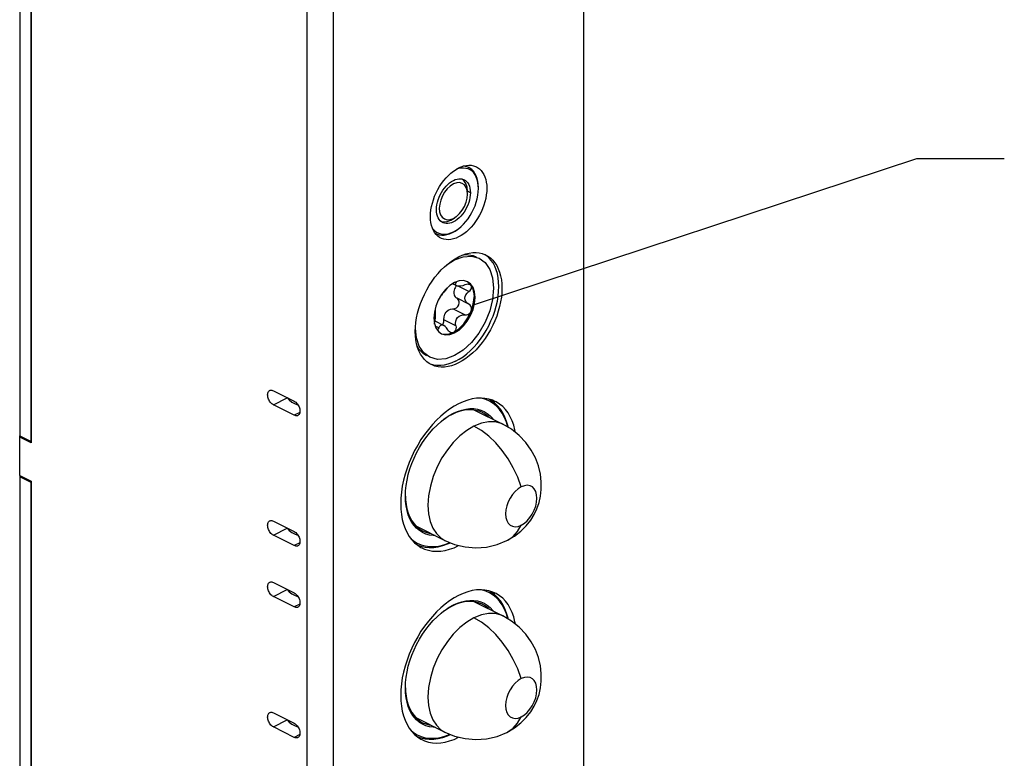
# Model space of a CAD drawing. Units: millimetres. Extents: x -133 to 841, y 0 to 594.
# Drawn here: x 456 to 506, y 183 to 221 of the extents above; entities that cross this region are included whole.
import ezdxf

# ---------------------------------------------------------------- set-up
doc = ezdxf.new("R2010")
doc.units = ezdxf.units.MM
doc.header["$LTSCALE"] = 46.255
doc.layers.get('0').update_dxf_attribs({"linetype": 'CONTINUOUS'})
for name, color, linetype in [('63527900000_01_BL119', 7, 'CONTINUOUS'), ('63527900000_01_BL120', 7, 'CONTINUOUS'), ('63527900000_02_BL167', 7, 'CONTINUOUS'), ('63527900000_03_BL101', 7, 'CONTINUOUS'), ('63527900000_04_BL122', 7, 'CONTINUOUS'), ('63527900000_04_BL123', 7, 'CONTINUOUS'), ('63527900000_13_BL100', 7, 'CONTINUOUS'), ('93480207R00_BL24', 7, 'CONTINUOUS'), ('94590311000_BL23', 7, 'CONTINUOUS')]:
    doc.layers.add(name, color=color, linetype=linetype)
doc.styles.get("Standard").update_dxf_attribs({"font": 'txt', "width": 0.8})
doc.dimstyles.get("Standard").update_dxf_attribs({"dimtxt": 2.5, "dimasz": 3.5, "dimexe": 0.18, "dimexo": 0.0625, "dimgap": 0.09, "dimtad": 1, "dimdec": 3, "dimdsep": 46, "dimtxsty": 'STANDARD', "dimblk": '_FILLED', "dimblk1": '_FILLED', "dimblk2": '_FILLED', "dimcen": 0.09, "dimclrt": 5, "dimadec": 0, "dimazin": 0, "dimtol": 1, "dimtp": 0.001, "dimtm": 0.001, "dimtfac": 1, "dimtdec": 3, "dimtofl": 0, "dimtmove": 0, "dimatfit": 3, "dimldrblk": '_FILLED', "dimfxl": 1, "dimtolj": 1, "dimarcsym": 0})

# ---------------------------------------------------------------- blocks, each defined once
blk = doc.blocks.new('94590311000_BL23', base_point=(530.821, 282.898))
at = {"layer": '94590311000_BL23', "color": 7, "linetype": 'CONTINUOUS'}
for p, q in [((484.909, 38.432), (484.909, 265.764)), ((470.855, 32.731), (470.855, 260.063)), ((472.181, 32.068), (472.181, 259.4)), ((479.749, 208.867), (479.897, 208.812)), ((479.897, 208.812), (479.937, 208.793)), ((476.926, 203.373), (476.808, 203.485)), ((477.054, 203.28), (476.926, 203.373)), ((477.153, 203.225), (477.054, 203.28)), ((477.285, 203.204), (477.123, 203.249))]:
    blk.add_line(p, q, dxfattribs=at)
for points in [[(477.907, 212.715), (478.028, 212.841), (478.153, 212.955), (478.282, 213.057), (478.412, 213.144), (478.545, 213.218)], [(478.545, 213.218), (478.677, 213.277), (478.808, 213.32), (478.937, 213.347), (479.062, 213.358), (479.183, 213.353), (479.299, 213.332), (479.408, 213.295), (479.451, 213.276)], [(479.451, 213.276), (479.509, 213.243), (479.603, 213.175), (479.687, 213.093), (479.762, 212.996), (479.827, 212.887), (479.88, 212.766), (479.922, 212.633), (479.952, 212.49), (479.971, 212.339), (479.977, 212.18), (479.971, 212.016), (479.952, 211.846), (479.922, 211.673), (479.88, 211.499), (479.827, 211.324), (479.762, 211.15), (479.687, 210.979), (479.603, 210.812), (479.509, 210.651), (479.408, 210.497), (479.299, 210.35), (479.183, 210.214), (479.062, 210.088), (478.937, 209.974), (478.808, 209.872), (478.677, 209.785), (478.545, 209.711)], [(477.639, 209.653), (477.58, 209.686), (477.487, 209.754), (477.402, 209.836), (477.327, 209.933), (477.263, 210.042), (477.21, 210.163), (477.168, 210.296), (477.137, 210.439), (477.119, 210.59), (477.113, 210.749), (477.119, 210.913), (477.137, 211.083), (477.168, 211.256), (477.21, 211.43), (477.263, 211.605), (477.327, 211.779), (477.402, 211.95), (477.487, 212.117), (477.58, 212.278), (477.682, 212.433), (477.791, 212.579), (477.907, 212.715)], [(478.545, 209.711), (478.412, 209.652), (478.282, 209.609), (478.153, 209.582), (478.028, 209.571), (477.907, 209.576), (477.791, 209.597), (477.682, 209.634), (477.639, 209.653)], [(477.497, 207.855), (477.661, 208.035), (477.83, 208.201), (478.005, 208.351), (478.183, 208.486), (478.362, 208.604), (478.545, 208.704)], [(478.386, 203.393), (478.578, 203.499), (478.768, 203.625), (478.955, 203.769), (479.138, 203.932), (479.316, 204.11), (479.486, 204.304), (479.648, 204.511), (479.8, 204.731), (479.942, 204.96), (480.072, 205.198), (480.189, 205.443), (480.292, 205.693), (480.38, 205.946), (480.454, 206.2), (480.512, 206.453), (480.553, 206.704), (480.578, 206.949), (480.587, 207.189), (480.578, 207.419), (480.553, 207.64), (480.512, 207.849), (480.454, 208.044), (480.38, 208.225), (480.292, 208.389), (480.189, 208.536), (480.072, 208.664), (479.942, 208.772), (479.852, 208.828)], [(478.545, 208.704), (478.727, 208.786), (478.907, 208.848), (479.085, 208.892), (479.259, 208.915), (479.429, 208.919), (479.592, 208.903), (479.749, 208.867)], [(479.937, 208.793), (480.035, 208.737), (480.164, 208.644), (480.282, 208.533), (480.387, 208.404), (480.48, 208.259), (480.56, 208.099), (480.626, 207.925), (480.678, 207.737), (480.716, 207.538), (480.738, 207.328), (480.746, 207.109), (480.738, 206.883), (480.716, 206.65), (480.678, 206.414), (480.626, 206.174), (480.56, 205.934), (480.48, 205.693), (480.387, 205.456), (480.282, 205.221), (480.164, 204.993), (480.035, 204.771), (479.897, 204.557), (479.749, 204.354), (479.592, 204.162), (479.429, 203.982), (479.259, 203.816), (479.085, 203.666), (478.907, 203.531), (478.727, 203.414), (478.545, 203.313)], [(476.808, 203.485), (476.702, 203.613), (476.609, 203.758), (476.529, 203.918), (476.463, 204.093), (476.411, 204.28), (476.374, 204.48), (476.351, 204.689), (476.344, 204.908), (476.351, 205.134), (476.374, 205.367), (476.411, 205.604), (476.463, 205.843), (476.529, 206.084), (476.609, 206.324), (476.702, 206.562), (476.808, 206.796), (476.926, 207.025), (477.054, 207.246), (477.193, 207.46), (477.341, 207.663), (477.497, 207.855)], [(478.545, 203.313), (478.362, 203.231), (478.183, 203.169), (478.005, 203.125), (477.83, 203.102), (477.661, 203.098), (477.497, 203.114), (477.341, 203.15), (477.193, 203.206), (477.153, 203.225)], [(478.386, 203.393), (478.194, 203.307), (478.004, 203.242), (477.816, 203.2), (477.633, 203.179), (477.456, 203.18), (477.285, 203.204)], [(478.545, 201.235), (478.313, 201.108), (478.084, 200.96), (477.858, 200.791), (477.635, 200.603), (477.418, 200.397), (477.209, 200.174), (477.007, 199.934), (476.815, 199.681), (476.633, 199.415), (476.464, 199.138), (476.307, 198.852), (476.164, 198.558), (476.035, 198.258), (475.922, 197.955), (475.826, 197.65), (475.746, 197.344), (475.683, 197.04), (475.638, 196.74), (475.611, 196.445), (475.601, 196.158), (475.611, 195.88), (475.638, 195.612), (475.683, 195.357), (475.746, 195.116), (475.826, 194.891), (475.922, 194.682), (476.035, 194.491), (476.164, 194.32), (476.307, 194.17), (476.464, 194.04), (476.633, 193.933), (476.683, 193.907)], [(480.406, 201.353), (480.275, 201.411), (480.083, 201.472), (479.881, 201.51), (479.671, 201.523), (479.454, 201.513), (479.232, 201.479), (479.005, 201.42), (478.776, 201.339), (478.545, 201.235)], [(481.429, 199.778), (481.407, 199.902), (481.344, 200.143), (481.264, 200.369), (481.167, 200.578), (481.054, 200.768), (480.926, 200.939), (480.783, 201.09), (480.626, 201.219), (480.456, 201.327), (480.406, 201.353)], [(476.683, 193.907), (476.815, 193.848), (477.007, 193.787), (477.209, 193.75), (477.418, 193.736), (477.635, 193.747), (477.858, 193.781), (478.084, 193.839), (478.313, 193.92), (478.545, 194.025)], [(480.406, 191.61), (480.275, 191.668), (480.083, 191.73), (479.881, 191.767), (479.671, 191.781), (479.454, 191.77), (479.232, 191.736), (479.005, 191.678), (478.776, 191.596), (478.545, 191.492)], [(481.429, 190.035), (481.407, 190.159), (481.344, 190.401), (481.264, 190.626), (481.167, 190.835), (481.054, 191.025), (480.926, 191.196), (480.783, 191.347), (480.626, 191.477), (480.456, 191.584), (480.406, 191.61)], [(478.545, 191.492), (478.313, 191.365), (478.084, 191.217), (477.858, 191.049), (477.635, 190.861), (477.418, 190.654), (477.209, 190.431), (477.007, 190.192), (476.815, 189.938), (476.633, 189.672), (476.464, 189.395), (476.307, 189.109), (476.164, 188.815), (476.035, 188.516), (475.922, 188.212), (475.826, 187.907), (475.746, 187.601), (475.683, 187.298), (475.638, 186.997), (475.611, 186.703), (475.601, 186.415), (475.611, 186.137), (475.638, 185.87), (475.683, 185.614), (475.746, 185.373), (475.826, 185.148), (475.922, 184.939), (476.035, 184.749), (476.164, 184.578), (476.307, 184.427), (476.464, 184.297), (476.633, 184.19), (476.683, 184.164)], [(476.683, 184.164), (476.815, 184.106), (477.007, 184.044), (477.209, 184.007), (477.418, 183.993), (477.635, 184.004), (477.858, 184.038), (478.084, 184.096), (478.313, 184.178), (478.545, 184.282)]]:
    blk.add_lwpolyline(points, dxfattribs=at)
blk = doc.blocks.new('_FILLED')
at = {"color": 0, "linetype": 'BYBLOCK'}
blk.add_solid([(0, 0), (-1, 0.143), (-1, -0.143)], dxfattribs=at)
blk = doc.blocks.new('63527900000_13_BL100', base_point=(358.861, 267.468))
at = {"layer": '63527900000_13_BL100', "color": 7, "linetype": 'CONTINUOUS'}
for p, q in [((456.244, 225.779), (456.244, 199.604)), ((456.828, 199.312), (456.828, 225.423)), ((456.244, 199.604), (456.828, 199.312)), ((456.244, 197.59), (456.244, 171.415)), ((456.828, 197.233), (456.244, 197.525)), ((456.828, 171.123), (456.828, 197.233))]:
    blk.add_line(p, q, dxfattribs=at)
blk = doc.blocks.new('63527900000_03_BL101', base_point=(366.412, 267.468))
at = {"layer": '63527900000_03_BL101', "color": 7, "linetype": 'CONTINUOUS'}
for p, q in [((456.828, 225.488), (456.828, 199.247)), ((478.87, 213.333), (479.065, 213.236)), ((478.815, 212.627), (478.825, 212.622)), ((479.552, 212.169), (479.545, 212.329)), ((478.282, 210.478), (478.185, 210.436)), ((478.378, 210.533), (478.282, 210.478)), ((478.411, 210.047), (478.534, 210.132)), ((477.351, 209.902), (477.388, 209.882)), ((477.354, 209.899), (477.388, 209.882)), ((469.131, 201.896), (470.192, 201.366)), ((470.192, 200.651), (469.131, 201.182)), ((480.304, 201.255), (480.119, 201.37)), ((480.474, 201.113), (480.304, 201.255)), ((477.651, 200.335), (477.792, 200.446)), ((477.792, 200.446), (477.859, 200.495)), ((456.244, 197.59), (456.244, 199.604)), ((456.828, 199.247), (456.244, 199.539)), ((456.244, 197.59), (456.828, 197.298)), ((456.828, 197.298), (456.828, 171.058)), ((469.131, 195.271), (470.192, 194.741)), ((470.192, 194.026), (469.131, 194.557)), ((476.112, 194.389), (476.255, 194.27)), ((476.255, 194.27), (476.441, 194.154)), ((476.441, 194.154), (476.64, 194.067)), ((469.131, 192.152), (470.192, 191.621)), ((480.304, 191.512), (480.119, 191.628)), ((470.192, 190.907), (469.131, 191.437)), ((480.474, 191.371), (480.304, 191.512)), ((477.651, 190.592), (477.792, 190.703)), ((477.792, 190.703), (477.859, 190.752)), ((469.131, 185.527), (470.192, 184.996)), ((470.192, 184.282), (469.131, 184.812)), ((476.112, 184.646), (476.255, 184.527)), ((476.255, 184.527), (476.441, 184.411)), ((476.441, 184.411), (476.64, 184.324))]:
    blk.add_line(p, q, dxfattribs=at)
at = {"layer": '63527900000_03_BL101', "color": 9, "linetype": 'CONTINUOUS'}
for p, q in [((479.141, 211.963), (479.001, 212.033)), ((469.131, 201.182), (469.84, 201.536)), ((470.477, 200.794), (470.192, 200.651)), ((469.131, 194.557), (469.84, 194.911)), ((470.477, 194.169), (470.192, 194.026)), ((469.131, 191.437), (469.84, 191.791)), ((470.477, 191.049), (470.192, 190.907)), ((469.131, 184.812), (469.84, 185.166)), ((470.477, 184.424), (470.192, 184.282))]:
    blk.add_line(p, q, dxfattribs=at)
at = {"layer": '63527900000_03_BL101', "color": 7, "linetype": 'CONTINUOUS'}
for points in [[(478.673, 213.211), (478.545, 213.189), (478.43, 213.154)], [(478.917, 213.2), (478.798, 213.215), (478.673, 213.211)], [(479.065, 213.236), (479.006, 213.262), (478.89, 213.296), (478.778, 213.31)], [(479.132, 213.116), (479.029, 213.167), (478.917, 213.2)], [(479.552, 212.222), (479.545, 212.388), (479.523, 212.545), (479.488, 212.691), (479.438, 212.825), (479.375, 212.945), (479.299, 213.049), (479.212, 213.138), (479.114, 213.209), (479.065, 213.236)], [(479.545, 212.329), (479.525, 212.479), (479.49, 212.619), (479.442, 212.748), (479.382, 212.863), (479.309, 212.964), (479.226, 213.048), (479.132, 213.116)], [(477.418, 211.101), (477.423, 211.223), (477.44, 211.347), (477.466, 211.475), (477.503, 211.602), (477.55, 211.729), (477.606, 211.853), (477.67, 211.973), (477.741, 212.087), (477.819, 212.194), (477.904, 212.294), (477.993, 212.384), (478.086, 212.464), (478.181, 212.531), (478.278, 212.587), (478.374, 212.628), (478.469, 212.657), (478.562, 212.67), (478.651, 212.67), (478.736, 212.656), (478.815, 212.627)], [(478.825, 212.622), (478.887, 212.585), (478.951, 212.529), (479.008, 212.461), (479.055, 212.381), (479.092, 212.289), (479.12, 212.188), (479.136, 212.08), (479.141, 211.963)], [(478.534, 210.132), (478.67, 210.244), (478.795, 210.364), (478.913, 210.497), (479.025, 210.641), (479.129, 210.795), (479.223, 210.957), (479.307, 211.125), (479.38, 211.299), (479.441, 211.475), (479.489, 211.653), (479.524, 211.829), (479.545, 212), (479.552, 212.169)], [(479.141, 211.963), (479.136, 211.841), (479.12, 211.717), (479.093, 211.59), (479.056, 211.462), (479.009, 211.335), (478.953, 211.211), (478.89, 211.092), (478.818, 210.978), (478.74, 210.87), (478.656, 210.77), (478.566, 210.68)], [(477.552, 210.603), (477.504, 210.684), (477.467, 210.775), (477.44, 210.876), (477.423, 210.984), (477.418, 211.101)], [(477.735, 210.442), (477.673, 210.479), (477.608, 210.535), (477.552, 210.603)], [(478.566, 210.68), (478.473, 210.601), (478.378, 210.533)], [(477.217, 210.147), (477.25, 210.101), (477.334, 210.016)], [(477.388, 209.882), (477.447, 209.855), (477.564, 209.821), (477.687, 209.806), (477.817, 209.809), (477.951, 209.833), (478.088, 209.874), (478.227, 209.935), (478.365, 210.013), (478.492, 210.1)], [(478.185, 210.436), (478.09, 210.408), (477.997, 210.394), (477.908, 210.394), (477.823, 210.409), (477.745, 210.437), (477.735, 210.442)], [(477.334, 210.016), (477.427, 209.948), (477.531, 209.897)], [(477.531, 209.897), (477.643, 209.864), (477.761, 209.849), (477.886, 209.853), (478.014, 209.875), (478.146, 209.915), (478.278, 209.973), (478.411, 210.047)], [(469.131, 201.182), (469.089, 201.207), (469.049, 201.237), (469.01, 201.275), (468.974, 201.317), (468.941, 201.364), (468.911, 201.415), (468.887, 201.468), (468.867, 201.522), (468.852, 201.577), (468.843, 201.631), (468.84, 201.683), (468.843, 201.733), (468.851, 201.778), (468.866, 201.819), (468.885, 201.854), (468.91, 201.882), (468.939, 201.904), (468.947, 201.908)], [(468.947, 201.908), (468.973, 201.918), (469.009, 201.924), (469.049, 201.923), (469.089, 201.913), (469.131, 201.896)], [(470.192, 201.366), (470.234, 201.341), (470.275, 201.31), (470.314, 201.273), (470.35, 201.23), (470.383, 201.183), (470.412, 201.133), (470.437, 201.08), (470.457, 201.026), (470.472, 200.971), (470.481, 200.916), (470.484, 200.864), (470.481, 200.815), (470.472, 200.769), (470.458, 200.729), (470.438, 200.694), (470.414, 200.665), (470.384, 200.644), (470.377, 200.64)], [(480.119, 201.37), (479.919, 201.458), (479.708, 201.517), (479.661, 201.523)], [(480.373, 201.281), (480.202, 201.405), (480.082, 201.472)], [(481.062, 200.036), (481.054, 200.08), (480.985, 200.328), (480.898, 200.559), (480.792, 200.772), (480.668, 200.964), (480.528, 201.134), (480.373, 201.281)], [(481.047, 200.045), (481.046, 200.053), (480.97, 200.308), (480.875, 200.543), (480.759, 200.757), (480.625, 200.947), (480.474, 201.113)], [(470.377, 200.64), (470.351, 200.63), (470.314, 200.623), (470.275, 200.625), (470.234, 200.634), (470.192, 200.651)], [(477.812, 200.46), (478.019, 200.597), (478.227, 200.712), (478.435, 200.805), (478.641, 200.874), (478.844, 200.921), (479.043, 200.944), (479.235, 200.942), (479.42, 200.917), (479.595, 200.868), (479.736, 200.808)], [(477.859, 200.495), (478.07, 200.634), (478.282, 200.751), (478.494, 200.846), (478.705, 200.917), (478.912, 200.964), (479.114, 200.987), (479.31, 200.986), (479.498, 200.96), (479.678, 200.91)], [(479.678, 200.91), (479.847, 200.836), (480.003, 200.738), (480.147, 200.618), (480.276, 200.478), (480.302, 200.44)], [(479.736, 200.808), (479.761, 200.795), (479.914, 200.699), (480.055, 200.582), (480.084, 200.55)], [(475.84, 196.543), (475.849, 196.808), (475.877, 197.079), (475.923, 197.357), (475.987, 197.638), (476.069, 197.92), (476.167, 198.2), (476.281, 198.476), (476.41, 198.746), (476.554, 199.011), (476.711, 199.267), (476.881, 199.511), (477.061, 199.742), (477.251, 199.957), (477.448, 200.155), (477.651, 200.335)], [(476.713, 194.689), (476.556, 194.786), (476.412, 194.906), (476.283, 195.047), (476.169, 195.208), (476.071, 195.39), (475.989, 195.59), (475.924, 195.808), (475.878, 196.04), (475.85, 196.285), (475.84, 196.543)], [(475.842, 196.543), (475.849, 196.355), (475.874, 196.12), (475.918, 195.893), (475.981, 195.677), (476.063, 195.474), (476.163, 195.29), (476.278, 195.127), (476.409, 194.986), (476.552, 194.869), (476.717, 194.77)], [(469.131, 194.557), (469.089, 194.581), (469.049, 194.612), (469.01, 194.65), (468.974, 194.692), (468.941, 194.739), (468.911, 194.79), (468.887, 194.842), (468.867, 194.897), (468.852, 194.952), (468.843, 195.006), (468.84, 195.058), (468.843, 195.108), (468.851, 195.153), (468.866, 195.194), (468.885, 195.228), (468.91, 195.257), (468.939, 195.279), (468.947, 195.283)], [(468.947, 195.283), (468.973, 195.293), (469.009, 195.299), (469.049, 195.298), (469.089, 195.288), (469.131, 195.271)], [(470.192, 194.741), (470.234, 194.716), (470.275, 194.685), (470.314, 194.648), (470.35, 194.605), (470.383, 194.558), (470.412, 194.508), (470.437, 194.455), (470.457, 194.401), (470.472, 194.346), (470.481, 194.291), (470.484, 194.239), (470.481, 194.19), (470.472, 194.144), (470.458, 194.104), (470.438, 194.069), (470.414, 194.04), (470.384, 194.019), (470.377, 194.015)], [(477.349, 194.538), (477.249, 194.539), (477.061, 194.565), (476.882, 194.615), (476.713, 194.689)], [(476.717, 194.77), (476.871, 194.705), (477.046, 194.658), (477.13, 194.647)], [(476.631, 194.001), (476.838, 193.953), (477.055, 193.932), (477.28, 193.937), (477.511, 193.968), (477.747, 194.025), (477.986, 194.108), (478.131, 194.173)], [(476.64, 194.067), (476.852, 194.008), (477.074, 193.978), (477.305, 193.977), (477.544, 194.005), (477.788, 194.061), (478.035, 194.145), (478.113, 194.18)], [(470.377, 194.015), (470.351, 194.004), (470.314, 193.998), (470.275, 194), (470.234, 194.009), (470.192, 194.026)], [(476.406, 194.088), (476.435, 194.074), (476.631, 194.001)], [(469.131, 191.437), (469.089, 191.462), (469.049, 191.493), (469.01, 191.53), (468.974, 191.573), (468.941, 191.62), (468.911, 191.67), (468.887, 191.723), (468.867, 191.777), (468.852, 191.832), (468.843, 191.887), (468.84, 191.939), (468.843, 191.988), (468.851, 192.034), (468.866, 192.074), (468.885, 192.109), (468.91, 192.138), (468.939, 192.159), (468.947, 192.163)], [(468.947, 192.163), (468.973, 192.173), (469.009, 192.18), (469.049, 192.178), (469.089, 192.169), (469.131, 192.152)], [(470.192, 191.621), (470.234, 191.596), (470.275, 191.566), (470.314, 191.528), (470.35, 191.486), (470.383, 191.439), (470.412, 191.388), (470.437, 191.335), (470.457, 191.281), (470.472, 191.226), (470.481, 191.172), (470.484, 191.12), (470.481, 191.07), (470.472, 191.025), (470.458, 190.984), (470.438, 190.949), (470.414, 190.921), (470.384, 190.899), (470.377, 190.895)], [(480.119, 191.628), (479.919, 191.715), (479.708, 191.774), (479.661, 191.78)], [(480.373, 191.539), (480.202, 191.662), (480.082, 191.73)], [(477.812, 190.717), (478.019, 190.854), (478.227, 190.969), (478.435, 191.062), (478.641, 191.132), (478.844, 191.178), (479.043, 191.201), (479.235, 191.199), (479.42, 191.174), (479.595, 191.125), (479.736, 191.065)], [(477.859, 190.752), (478.07, 190.891), (478.282, 191.009), (478.494, 191.103), (478.705, 191.174), (478.912, 191.221), (479.114, 191.244), (479.31, 191.243), (479.498, 191.217), (479.678, 191.167)], [(479.678, 191.167), (479.847, 191.093), (480.003, 190.995), (480.147, 190.876), (480.276, 190.735), (480.302, 190.698)], [(481.062, 190.293), (481.054, 190.337), (480.985, 190.585), (480.898, 190.817), (480.792, 191.029), (480.668, 191.221), (480.528, 191.391), (480.373, 191.539)], [(481.047, 190.302), (481.046, 190.311), (480.97, 190.565), (480.875, 190.801), (480.759, 191.014), (480.625, 191.204), (480.474, 191.371)], [(470.377, 190.895), (470.351, 190.885), (470.314, 190.879), (470.275, 190.88), (470.234, 190.89), (470.192, 190.907)], [(475.84, 186.8), (475.849, 187.065), (475.877, 187.337), (475.923, 187.614), (475.987, 187.895), (476.069, 188.177), (476.167, 188.457), (476.281, 188.733), (476.41, 189.003), (476.554, 189.268), (476.711, 189.524), (476.881, 189.768), (477.061, 189.999), (477.251, 190.214), (477.448, 190.413), (477.651, 190.592)], [(479.736, 191.065), (479.761, 191.052), (479.914, 190.957), (480.055, 190.839), (480.084, 190.807)], [(476.713, 184.946), (476.556, 185.044), (476.412, 185.164), (476.283, 185.304), (476.169, 185.466), (476.071, 185.647), (475.989, 185.848), (475.924, 186.065), (475.878, 186.297), (475.85, 186.542), (475.84, 186.8)], [(475.842, 186.8), (475.849, 186.612), (475.874, 186.377), (475.918, 186.15), (475.981, 185.934), (476.063, 185.732), (476.163, 185.547), (476.278, 185.384), (476.409, 185.243), (476.552, 185.127), (476.717, 185.027)], [(469.131, 184.812), (469.089, 184.837), (469.049, 184.868), (469.01, 184.905), (468.974, 184.948), (468.941, 184.995), (468.911, 185.045), (468.887, 185.098), (468.867, 185.152), (468.852, 185.207), (468.843, 185.261), (468.84, 185.314), (468.843, 185.363), (468.851, 185.408), (468.866, 185.449), (468.885, 185.484), (468.91, 185.513), (468.939, 185.534), (468.947, 185.538)], [(468.947, 185.538), (468.973, 185.548), (469.009, 185.555), (469.049, 185.553), (469.089, 185.544), (469.131, 185.527)], [(470.192, 184.996), (470.234, 184.971), (470.275, 184.94), (470.314, 184.903), (470.35, 184.86), (470.383, 184.814), (470.412, 184.763), (470.437, 184.71), (470.457, 184.656), (470.472, 184.601), (470.481, 184.547), (470.484, 184.495), (470.481, 184.445), (470.472, 184.4), (470.458, 184.359), (470.438, 184.324), (470.414, 184.296), (470.384, 184.274), (470.377, 184.27)], [(477.349, 184.795), (477.249, 184.796), (477.061, 184.822), (476.882, 184.872), (476.713, 184.946)], [(476.717, 185.027), (476.871, 184.963), (477.046, 184.916), (477.13, 184.905)], [(470.377, 184.27), (470.351, 184.26), (470.314, 184.254), (470.275, 184.255), (470.234, 184.264), (470.192, 184.282)], [(476.406, 184.345), (476.435, 184.331), (476.631, 184.258)], [(476.631, 184.258), (476.838, 184.21), (477.055, 184.189), (477.28, 184.194), (477.511, 184.225), (477.747, 184.282), (477.986, 184.365), (478.131, 184.431)], [(476.64, 184.324), (476.852, 184.265), (477.074, 184.235), (477.305, 184.234), (477.544, 184.262), (477.788, 184.318), (478.035, 184.403), (478.113, 184.438)]]:
    blk.add_lwpolyline(points, dxfattribs=at)
blk = doc.blocks.new('63527900000_01_BL119', base_point=(374.653, 257.013))
at = {"layer": '63527900000_01_BL119', "color": 7, "linetype": 'CONTINUOUS'}
for p, q in [((479.323, 200.93), (480.796, 200.194)), ((476.371, 195.027), (477.845, 194.29))]:
    blk.add_line(p, q, dxfattribs=at)
at = {"layer": '63527900000_01_BL119', "color": 9, "linetype": 'CONTINUOUS'}
for points in [[(479.32, 200.1), (478.954, 199.881), (478.602, 199.601), (478.274, 199.274), (477.972, 198.9), (477.695, 198.48), (477.455, 198.026), (477.257, 197.545), (477.109, 197.05), (477.018, 196.556), (476.987, 196.075)], [(480.796, 200.194), (480.722, 200.228), (480.41, 200.314), (480.066, 200.323), (479.7, 200.252), (479.32, 200.1)], [(481.727, 197.013), (481.546, 197.506), (481.321, 197.984), (481.058, 198.436), (480.761, 198.858), (480.431, 199.246), (480.075, 199.588), (479.703, 199.875), (479.32, 200.1)], [(476.987, 196.075), (477.016, 195.641), (477.1, 195.252), (477.235, 194.918), (477.416, 194.638), (477.646, 194.414), (477.844, 194.291)], [(480.997, 194.278), (481.039, 194.299), (481.31, 194.49), (481.541, 194.746), (481.727, 195.064)]]:
    blk.add_lwpolyline(points, dxfattribs=at)
at = {"layer": '63527900000_01_BL119', "color": 7, "linetype": 'CONTINUOUS'}
for points in [[(480.997, 194.278), (481.382, 194.503), (481.708, 194.756), (481.984, 195.032), (482.208, 195.317), (482.386, 195.607), (482.526, 195.904), (482.631, 196.209), (482.705, 196.533), (482.746, 196.885), (482.747, 197.263), (482.701, 197.663), (482.601, 198.076), (482.446, 198.484), (482.232, 198.885), (481.956, 199.27), (481.62, 199.625), (481.231, 199.936), (480.796, 200.194)], [(481.727, 197.013), (481.567, 196.912), (481.42, 196.784), (481.284, 196.626), (481.164, 196.446), (481.066, 196.251), (480.993, 196.048), (480.948, 195.845), (480.931, 195.641)], [(481.727, 195.064), (481.886, 195.165), (482.033, 195.292), (482.17, 195.451), (482.289, 195.631), (482.387, 195.826), (482.461, 196.03), (482.506, 196.235), (482.522, 196.433), (482.507, 196.615), (482.463, 196.776), (482.39, 196.907), (482.293, 197.006), (482.172, 197.068), (482.034, 197.091), (481.887, 197.072), (481.727, 197.013)], [(480.931, 195.641), (480.948, 195.454), (480.993, 195.296), (481.066, 195.166), (481.164, 195.069), (481.284, 195.008), (481.42, 194.986), (481.567, 195.005), (481.727, 195.064)], [(477.845, 194.29), (478.343, 194.087), (478.873, 193.959), (479.418, 193.913), (479.964, 193.952), (480.498, 194.075), (480.997, 194.278)]]:
    blk.add_lwpolyline(points, dxfattribs=at)
blk = doc.blocks.new('63527900000_01_BL120', base_point=(374.653, 329.232))
at = {"layer": '63527900000_01_BL120', "color": 7, "linetype": 'CONTINUOUS'}
for p, q in [((479.323, 191.187), (480.796, 190.451)), ((476.371, 185.285), (477.845, 184.548))]:
    blk.add_line(p, q, dxfattribs=at)
at = {"layer": '63527900000_01_BL120', "color": 9, "linetype": 'CONTINUOUS'}
for points in [[(479.32, 190.357), (478.954, 190.138), (478.602, 189.859), (478.274, 189.531), (477.972, 189.157), (477.695, 188.738), (477.455, 188.283), (477.257, 187.802), (477.109, 187.307), (477.018, 186.813), (476.987, 186.332)], [(480.796, 190.451), (480.722, 190.485), (480.41, 190.571), (480.066, 190.58), (479.7, 190.509), (479.32, 190.357)], [(481.727, 187.27), (481.546, 187.763), (481.321, 188.241), (481.058, 188.693), (480.761, 189.116), (480.431, 189.503), (480.075, 189.845), (479.703, 190.132), (479.32, 190.357)], [(476.987, 186.332), (477.016, 185.898), (477.1, 185.509), (477.235, 185.175), (477.416, 184.895), (477.646, 184.672), (477.844, 184.548)], [(480.997, 184.535), (481.039, 184.557), (481.31, 184.747), (481.541, 185.004), (481.727, 185.322)]]:
    blk.add_lwpolyline(points, dxfattribs=at)
at = {"layer": '63527900000_01_BL120', "color": 7, "linetype": 'CONTINUOUS'}
for points in [[(480.997, 184.535), (481.382, 184.76), (481.708, 185.013), (481.984, 185.289), (482.208, 185.574), (482.386, 185.864), (482.526, 186.161), (482.631, 186.466), (482.705, 186.791), (482.746, 187.142), (482.747, 187.521), (482.701, 187.92), (482.601, 188.333), (482.446, 188.741), (482.232, 189.142), (481.956, 189.528), (481.62, 189.883), (481.231, 190.193), (480.796, 190.451)], [(481.727, 187.27), (481.567, 187.17), (481.42, 187.041), (481.284, 186.883), (481.164, 186.704), (481.066, 186.508), (480.993, 186.305), (480.948, 186.102), (480.931, 185.898)], [(481.727, 185.322), (481.886, 185.422), (482.033, 185.55), (482.17, 185.708), (482.289, 185.888), (482.387, 186.084), (482.461, 186.287), (482.506, 186.492), (482.522, 186.69), (482.507, 186.872), (482.463, 187.033), (482.39, 187.164), (482.293, 187.264), (482.172, 187.325), (482.034, 187.348), (481.887, 187.33), (481.727, 187.27)], [(480.931, 185.898), (480.948, 185.711), (480.993, 185.553), (481.066, 185.423), (481.164, 185.326), (481.284, 185.266), (481.42, 185.244), (481.567, 185.263), (481.727, 185.322)], [(477.845, 184.548), (478.343, 184.344), (478.873, 184.216), (479.418, 184.17), (479.964, 184.209), (480.498, 184.333), (480.997, 184.535)]]:
    blk.add_lwpolyline(points, dxfattribs=at)
blk = doc.blocks.new('63527900000_04_BL122', base_point=(371.162, 338.247))
at = {"layer": '63527900000_04_BL122', "color": 7, "linetype": 'CONTINUOUS'}
for p, q in [((470.07, 201.318), (470.244, 201.231)), ((470.244, 201.231), (470.38, 201.188)), ((470.07, 194.693), (470.244, 194.606)), ((470.244, 194.606), (470.38, 194.563))]:
    blk.add_line(p, q, dxfattribs=at)
for points in [[(469.832, 201.546), (469.929, 201.428), (470.07, 201.318)], [(469.832, 194.921), (469.929, 194.803), (470.07, 194.693)]]:
    blk.add_lwpolyline(points, dxfattribs=at)
blk = doc.blocks.new('63527900000_04_BL123', base_point=(371.162, 329.624))
at = {"layer": '63527900000_04_BL123', "color": 7, "linetype": 'CONTINUOUS'}
for p, q in [((470.07, 191.574), (470.244, 191.486)), ((470.244, 191.486), (470.38, 191.444)), ((470.07, 184.949), (470.244, 184.861)), ((470.244, 184.861), (470.38, 184.818))]:
    blk.add_line(p, q, dxfattribs=at)
for points in [[(469.832, 191.802), (469.929, 191.683), (470.07, 191.574)], [(469.832, 185.176), (469.929, 185.058), (470.07, 184.949)]]:
    blk.add_lwpolyline(points, dxfattribs=at)
blk = doc.blocks.new('63527900000_02_BL167', base_point=(478.28, 211.57))
at = {"layer": '63527900000_02_BL167', "color": 7, "linetype": 'CONTINUOUS'}
for p, q in [((478.81, 212.578), (478.696, 212.662)), ((478.995, 211.89), (478.978, 212.073)), ((478.112, 210.597), (478.28, 210.655)), ((478.147, 210.559), (478.317, 210.665)), ((478.28, 210.655), (478.427, 210.75)), ((477.624, 210.521), (477.779, 210.478))]:
    blk.add_line(p, q, dxfattribs=at)
for points in [[(478.28, 212.409), (478.115, 212.302), (477.966, 212.163), (477.831, 211.99), (477.718, 211.795), (477.635, 211.589), (477.582, 211.382), (477.564, 211.181), (477.58, 210.996), (477.631, 210.838), (477.713, 210.713), (477.826, 210.628), (477.961, 210.588), (478.112, 210.597)], [(478.978, 212.073), (478.927, 212.23), (478.844, 212.354), (478.732, 212.437), (478.597, 212.477), (478.447, 212.467), (478.28, 212.409)], [(478.996, 212.023), (478.974, 212.243), (478.912, 212.432), (478.81, 212.578)], [(478.427, 210.75), (478.446, 210.764), (478.595, 210.902), (478.729, 211.075), (478.841, 211.268), (478.924, 211.474), (478.977, 211.682), (478.995, 211.89)], [(477.779, 210.478), (477.958, 210.491), (478.147, 210.559)]]:
    blk.add_lwpolyline(points, dxfattribs=at)
blk = doc.blocks.new('93480207R00_BL24', base_point=(342.747, 259.905))
at = {"layer": '93480207R00_BL24', "color": 7, "linetype": 'CONTINUOUS'}
for p, q in [((479.195, 208.738), (479.59, 208.63)), ((477.957, 208.31), (478.333, 208.548)), ((478.098, 207.248), (477.877, 207.041)), ((478.332, 207.396), (478.098, 207.248)), ((478.45, 207.228), (478.235, 207.335)), ((478.565, 207.482), (478.332, 207.396)), ((478.449, 207.229), (478.411, 207.188)), ((479.151, 207.323), (478.995, 207.44)), ((479.02, 207.419), (479.187, 207.236)), ((479.117, 207.292), (479.066, 207.305)), ((479.131, 207.285), (479.117, 207.292)), ((477.678, 206.789), (477.513, 206.502)), ((477.877, 207.041), (477.678, 206.789)), ((477.388, 206.197), (477.313, 205.896)), ((477.513, 206.502), (477.388, 206.197)), ((479.187, 205.953), (479.247, 206.134)), ((477.313, 205.896), (477.285, 205.591)), ((477.285, 205.591), (477.314, 205.313)), ((477.314, 205.313), (477.389, 205.086)), ((477.339, 205.497), (477.33, 205.421)), ((477.333, 205.443), (477.792, 205.213)), ((477.728, 205.256), (477.759, 205.302)), ((477.389, 205.086), (477.515, 204.906)), ((477.515, 204.906), (477.671, 204.79)), ((478.009, 204.767), (478.28, 204.858)), ((477.075, 203.599), (476.779, 203.821))]:
    blk.add_line(p, q, dxfattribs=at)
at = {"layer": '93480207R00_BL24', "color": 9, "linetype": 'CONTINUOUS'}
for p, q in [((478.405, 207.369), (478.343, 207.4)), ((479.07, 206.941), (478.528, 207.212)), ((479.07, 206.29), (478.463, 206.594)), ((478.865, 205.754), (478.258, 206.057)), ((477.535, 205.089), (477.359, 205.177)), ((478.405, 205.198), (477.798, 205.502))]:
    blk.add_line(p, q, dxfattribs=at)
at = {"layer": '93480207R00_BL24', "color": 7, "linetype": 'CONTINUOUS'}
for points in [[(478.333, 208.548), (478.775, 208.711), (479.195, 208.738)], [(478.784, 208.806), (478.935, 208.825), (479.278, 208.772), (479.431, 208.71)], [(479.59, 208.63), (479.886, 208.409), (480.124, 208.067), (480.267, 207.637), (480.321, 207.109)], [(480.321, 207.109), (480.267, 206.527), (480.124, 205.954), (479.886, 205.374), (479.573, 204.83), (479.195, 204.353), (478.775, 203.961), (478.333, 203.681), (477.89, 203.519), (477.471, 203.491), (477.075, 203.599)], [(477.961, 207.119), (477.931, 207.081), (477.864, 206.995), (477.796, 206.913), (477.73, 206.834), (477.671, 206.762), (477.644, 206.73)], [(478.411, 207.188), (478.369, 207.129), (478.336, 207.069), (478.312, 207.008), (478.298, 206.949), (478.293, 206.89)], [(478.445, 207.231), (478.435, 207.236), (478.404, 207.268), (478.393, 207.313), (478.405, 207.369)], [(478.407, 207.423), (478.412, 207.404), (478.405, 207.369)], [(478.865, 207.273), (478.751, 207.237), (478.648, 207.216), (478.558, 207.209), (478.486, 207.217), (478.445, 207.231)], [(478.995, 207.44), (478.786, 207.496), (478.565, 207.482)], [(479.066, 207.305), (479.005, 207.306), (478.937, 207.296), (478.865, 207.273)], [(479.07, 206.941), (479.125, 206.991), (479.167, 207.045), (479.193, 207.099), (479.205, 207.15), (479.203, 207.196), (479.187, 207.236)], [(479.187, 207.236), (479.158, 207.268), (479.131, 207.285)], [(479.38, 206.638), (479.352, 206.916), (479.276, 207.143), (479.151, 207.323)], [(479.187, 207.236), (479.247, 207.116), (479.291, 206.979), (479.318, 206.828), (479.327, 206.665)], [(477.671, 204.79), (477.879, 204.733), (478.101, 204.748), (478.334, 204.834), (478.567, 204.982), (478.788, 205.188), (478.987, 205.44), (479.152, 205.727), (479.277, 206.032), (479.352, 206.334), (479.38, 206.638)], [(478.293, 206.89), (478.298, 206.833), (478.312, 206.778), (478.336, 206.725), (478.369, 206.676), (478.411, 206.632), (478.463, 206.594)], [(479.07, 206.29), (478.982, 206.356), (478.919, 206.432), (478.88, 206.516), (478.867, 206.603), (478.88, 206.692), (478.919, 206.779), (478.982, 206.864), (479.07, 206.941)], [(479.247, 206.134), (479.291, 206.315), (479.318, 206.493), (479.327, 206.665)], [(478.258, 206.057), (478.35, 206.071), (478.435, 206.117), (478.503, 206.186), (478.55, 206.271), (478.571, 206.364), (478.564, 206.455), (478.527, 206.535), (478.463, 206.594)], [(479.166, 206.196), (479.125, 206.248), (479.07, 206.29)], [(479.187, 205.953), (479.203, 206.014), (479.205, 206.077), (479.193, 206.138), (479.166, 206.196)], [(477.354, 205.719), (477.351, 205.647), (477.346, 205.573), (477.339, 205.497)], [(477.346, 206.029), (477.351, 205.995), (477.354, 205.952), (477.355, 205.903), (477.356, 205.847)], [(477.356, 205.847), (477.355, 205.786), (477.354, 205.719)], [(477.798, 205.502), (477.805, 205.653), (477.847, 205.789), (477.917, 205.901), (478.012, 205.987), (478.128, 206.041), (478.258, 206.057)], [(478.28, 204.858), (478.551, 205.038), (478.803, 205.292), (479.02, 205.604), (479.187, 205.953)], [(478.405, 205.198), (478.393, 205.319), (478.405, 205.432), (478.439, 205.532), (478.492, 205.617), (478.565, 205.682), (478.654, 205.727), (478.755, 205.752), (478.865, 205.754)], [(478.865, 205.754), (478.938, 205.756), (479.005, 205.773), (479.066, 205.804), (479.118, 205.847), (479.158, 205.897), (479.187, 205.953)], [(477.322, 205.289), (477.323, 205.347), (477.33, 205.421)], [(477.786, 205.216), (477.73, 205.236), (477.671, 205.235), (477.618, 205.21), (477.572, 205.161), (477.535, 205.089)], [(477.759, 205.302), (477.791, 205.397), (477.798, 205.502)], [(477.995, 204.993), (477.931, 205.089), (477.864, 205.162), (477.796, 205.211), (477.786, 205.216)], [(478.405, 205.198), (478.412, 205.121), (478.405, 205.049), (478.387, 204.984), (478.358, 204.93), (478.322, 204.887), (478.28, 204.858)], [(476.779, 203.821), (476.541, 204.162), (476.398, 204.593), (476.349, 205.068)], [(477.535, 205.089), (477.511, 205.042), (477.483, 205.012), (477.453, 204.998), (477.451, 204.998)], [(477.673, 204.797), (477.756, 204.768), (478.009, 204.767)], [(478.125, 204.861), (478.082, 204.888), (478.036, 204.933), (477.995, 204.993)], [(478.28, 204.858), (478.233, 204.843), (478.183, 204.842), (478.132, 204.857), (478.125, 204.861)], [(476.916, 203.679), (476.767, 203.769), (476.52, 204.014), (476.45, 204.139)]]:
    blk.add_lwpolyline(points, dxfattribs=at)
at = {"layer": '93480207R00_BL24', "color": 2, "linetype": 'CONTINUOUS'}
blk.add_leader([(479.343, 206.286), (501.821, 213.7), (506.268, 213.7)], dimstyle='STANDARD', override={"dimtad": 0, "dimldrblk": 'NONE'}, dxfattribs=at)

msp = doc.modelspace()

# ---------------------------------------------------------------- block references
at = {"layer": '63527900000_01_BL119'}
msp.add_blockref('63527900000_01_BL119', (374.65255, 257.0128), dxfattribs=at)
at = {"layer": '63527900000_01_BL120'}
msp.add_blockref('63527900000_01_BL120', (374.65255, 329.23175), dxfattribs=at)
at = {"layer": '63527900000_02_BL167'}
msp.add_blockref('63527900000_02_BL167', (478.27999, 211.57023), dxfattribs=at)
at = {"layer": '63527900000_03_BL101'}
msp.add_blockref('63527900000_03_BL101', (366.41196, 267.46815), dxfattribs=at)
at = {"layer": '63527900000_04_BL122'}
msp.add_blockref('63527900000_04_BL122', (371.16196, 338.24663), dxfattribs=at)
at = {"layer": '63527900000_04_BL123'}
msp.add_blockref('63527900000_04_BL123', (371.16196, 329.62373), dxfattribs=at)
at = {"layer": '63527900000_13_BL100'}
msp.add_blockref('63527900000_13_BL100', (358.86097, 267.46815), dxfattribs=at)
at = {"layer": '93480207R00_BL24'}
msp.add_blockref('93480207R00_BL24', (342.74686, 259.90504), dxfattribs=at)
at = {"layer": '94590311000_BL23'}
msp.add_blockref('94590311000_BL23', (530.82099, 282.89845), dxfattribs=at)

doc.saveas('drawing.dxf')
